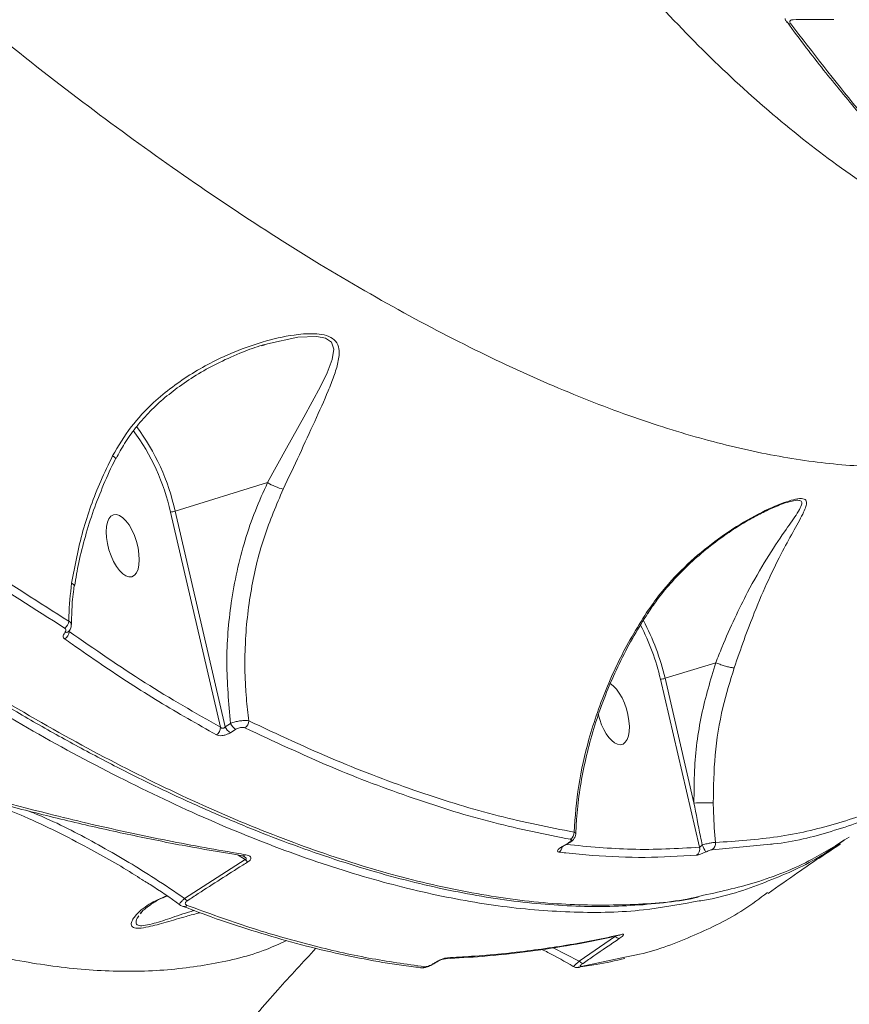
# Model space of a CAD drawing. Units: millimetres. Extents: x -1167 to 10687, y -395 to 7264.
# Drawn here: x 2090 to 2209, y 4143 to 4284 of the extents above; entities that cross this region are included whole.
import ezdxf

# ---------------------------------------------------------------- set-up
doc = ezdxf.new("R2010")
doc.units = ezdxf.units.MM
doc.layers.add('DiKom', color=7, linetype='Continuous')

msp = doc.modelspace()

# ---------------------------------------------------------------- linework, layer by layer
at = {"layer": 'DiKom', "color": 7, "linetype": 'Continuous', "lineweight": 15}
for p, q in [((2200.1, 4283.74), (2200.09, 4283.77)), ((2124.58, 4237.23), (2125.02, 4237.38)), ((2112.14, 4213.44), (2125.44, 4217.55)), ((2111.47, 4213.31), (2118.66, 4182.38)), ((2119.33, 4182.44), (2112.14, 4213.44)), ((2182.58, 4189.41), (2189.86, 4191.66)), ((2181.91, 4189.28), (2187.53, 4165.12)), ((2186.74, 4171.49), (2182.58, 4189.41)), ((2120.12, 4182.93), (2119.33, 4182.44)), ((2120.09, 4181.59), (2120.87, 4182.08)), ((2168.64, 4165.72), (2167.81, 4165.25)), ((2167.93, 4165.26), (2168.75, 4165.73)), ((2189.36, 4164.77), (2197.72, 4165.55)), ((2121.21, 4164), (2122.23, 4163.34)), ((2122.23, 4163.34), (2113.5, 4157.75)), ((2107.15, 4155.53), (2107.31, 4155.73)), ((2175.46, 4152.33), (2170.25, 4148.76)), ((2170.25, 4148.76), (2166.51, 4150.67)), ((2177.06, 4149.35), (2170.5, 4147.99))]:
    msp.add_line(p, q, dxfattribs=at)
at = {"layer": 'DiKom', "color": 7, "linetype": 'Continuous', "lineweight": 15, "flags": 128}
for points in [[(2125.02, 4237.38), (2125.4, 4237.51), (2129.77, 4238.45), (2132.53, 4238.57), (2133.78, 4238.31), (2134.61, 4237.75), (2134.97, 4236.76), (2134.74, 4235.23), (2134.01, 4233.35), (2133.03, 4231.37), (2130.64, 4226.98), (2128.14, 4222.48), (2125.44, 4217.55), (2125.44, 4217.55)], [(2097.63, 4202.68), (2097.63, 4202.71), (2097.58, 4202.83), (2097.46, 4202.97), (2097.25, 4203.1)], [(2167.92, 4165.26), (2167.88, 4165.24), (2167.81, 4165.25)], [(2168.75, 4165.73), (2168.7, 4165.72), (2168.64, 4165.72)], [(2149.41, 4148.47), (2149.49, 4148.47), (2149.5, 4148.47)]]:
    msp.add_lwpolyline(points, dxfattribs=at)
at = {"layer": 'DiKom', "color": 7, "linetype": 'Continuous', "lineweight": 15}
for centre, radius, start, end in [((2200.58, 4284.14), 0.619, 219.4364, 275.7944), ((2081.67, 4206.85), 30.49, 12.2247, 36.651), ((2081.44, 4206.79), 31.41, 12.2153, 36.7864), ((2102.74, 4220.38), 1.09, 39.0849, 67.5076), ((2129.5, 4224.02), 7.64, 237.8581, 256.1385), ((2111.34, 4215.87), 2.56, 272.9732, 288.138), ((2095.57, 4197.74), 1.29, 301.7912, 354.8859), ((2148.69, 4181.52), 34.79, 13.1074, 27.7761), ((2149.01, 4181.62), 33.79, 13.1131, 27.2053), ((2095.67, 4196.15), 1.23, 299.1121, 359.6723), ((2096.42, 4196.52), 0.553, 254.8621, 313.8134), ((2181.78, 4191.84), 2.56, 272.9756, 288.1356), ((2117.47, 4182.3), 1.19, 300.8996, 3.8879), ((2121.01, 4183.16), 1.82, 203.0633, 239.4701), ((2121.8, 4183.64), 1.82, 202.9037, 239.3789), ((2121.54, 4183.32), 1.21, 301.8795, 358.8841), ((2188.64, 4125.45), 46.07, 88.9155, 92.3651), ((2168.43, 4167.17), 1.07, 302.0034, 5.9718), ((2166.75, 4165.31), 1.05, 302.9057, 352.9806), ((2186.53, 4164.83), 1.03, 303.8779, 16.0783), ((2260.08, 4200.56), 80.24, 205.9514, 206.7558), ((2188.81, 4165.64), 1.02, 302.044, 9.0971), ((2121.86, 4164.53), 0.641, 261.3625, 311.2327), ((2123.26, 4164.14), 1.3, 217.5442, 239.9389), ((2113.41, 4157.39), 0.786, 250.3134, 306.4769), ((2114.5, 4158.57), 1.3, 219.1537, 241.7306), ((2176.16, 4152.81), 0.848, 214.6942, 258.2568), ((2175.88, 4153.2), 0.758, 281.8585, 305.7393), ((2150.85, 4149.78), 0.715, 272.719, 308.3199), ((2170.95, 4149.26), 0.857, 215.8926, 259.327), ((2147.54, 4148.61), 0.828, 262.2441, 305.7041), ((2170.04, 4148.6), 0.765, 275.0118, 307.2158)]:
    msp.add_arc(centre, radius, start, end, dxfattribs=at)
msp.add_ellipse((2104.61, 4208.48), major_axis=(-1.32, 4.46), ratio=0.44303, dxfattribs=at)
for start_param, end_param in [(2.83654, 5.861046), (1.462269, 2.83654)]:
    msp.add_ellipse((2175.07, 4184.36), major_axis=(-1.32, 4.46), ratio=0.44303, start_param=start_param, end_param=end_param, dxfattribs=at)
for points, knots in [([(2122.56, 4628.36), (2122.56, 4626.34), (2122.58, 4620.48), (2122.74, 4610.79), (2123.08, 4599.29), (2123.59, 4587.81), (2124.26, 4576.37), (2125.09, 4564.96), (2126.08, 4553.61), (2127.23, 4542.31), (2128.54, 4531.07), (2130.01, 4519.91), (2131.64, 4508.83), (2133.42, 4497.84), (2135.36, 4486.95), (2137.45, 4476.17), (2139.69, 4465.51), (2142.08, 4454.96), (2144.62, 4444.55), (2147.31, 4434.27), (2150.14, 4424.15), (2153.11, 4414.17), (2156.23, 4404.36), (2159.48, 4394.72), (2162.87, 4385.25), (2166.39, 4375.97), (2170.04, 4366.87), (2173.81, 4357.98), (2177.71, 4349.29), (2181.74, 4340.8), (2185.88, 4332.54), (2190.14, 4324.5), (2194.51, 4316.68), (2198.99, 4309.11), (2203.58, 4301.77), (2208.27, 4294.68), (2213.06, 4287.84), (2217.94, 4281.25), (2222.92, 4274.93), (2227.98, 4268.88), (2233.13, 4263.1), (2238.36, 4257.59), (2243.67, 4252.36), (2249.05, 4247.42), (2254.5, 4242.76), (2260.01, 4238.4), (2265.58, 4234.33), (2271.21, 4230.56), (2276.89, 4227.08), (2282.62, 4223.93), (2287.31, 4221.56), (2290.1, 4220.36), (2290.94, 4219.99)], [0, 0, 0, 0, 0.010747, 0.031166, 0.051585, 0.072004, 0.092424, 0.112843, 0.133263, 0.153682, 0.174102, 0.194522, 0.214942, 0.235363, 0.255784, 0.276205, 0.296626, 0.317048, 0.33747, 0.357893, 0.378316, 0.39874, 0.419164, 0.439588, 0.460014, 0.480439, 0.500865, 0.521292, 0.54172, 0.562148, 0.582576, 0.603006, 0.623435, 0.643866, 0.664296, 0.684727, 0.705159, 0.72559, 0.746021, 0.766452, 0.786883, 0.807312, 0.827741, 0.848167, 0.868591, 0.889013, 0.909432, 0.929847, 0.950257, 0.970663, 0.991063, 1, 1, 1, 1]), ([(2134.55, 4484.77), (2135.38, 4480.49), (2137.63, 4468.95), (2141.8, 4450.54), (2147.2, 4429.75), (2153.24, 4409.37), (2159.93, 4389.5), (2167.26, 4370.23), (2175.07, 4351.96), (2183.32, 4334.75), (2191.96, 4318.6), (2201.14, 4303.26), (2210.84, 4288.81), (2221.05, 4275.33), (2231.53, 4263.12), (2242.25, 4252.17), (2253.16, 4242.5), (2264.43, 4233.89), (2276.06, 4226.6), (2284.41, 4221.99), (2288.88, 4220.22), (2289.32, 4220.05)], [0, 0, 0, 0, 0.032906, 0.088648, 0.144433, 0.200175, 0.257536, 0.314944, 0.372305, 0.428047, 0.483832, 0.539574, 0.596936, 0.654344, 0.711705, 0.767446, 0.823231, 0.878972, 0.936332, 0.99374, 1, 1, 1, 1]), ([(2106.63, 4436.88), (2108.19, 4431.33), (2111.31, 4420.22), (2116.54, 4404.13), (2122.15, 4388.51), (2128.41, 4372.9), (2135.3, 4357.47), (2142.88, 4342.36), (2150.96, 4327.98), (2159.54, 4314.41), (2168.62, 4301.73), (2177.89, 4290.35), (2187.31, 4280.24), (2196.83, 4271.37), (2206.71, 4263.44), (2216.95, 4256.65), (2224.88, 4252.09), (2229.4, 4250.21), (2230.34, 4249.82)], [0, 0, 0, 0, 0.060308, 0.120617, 0.181526, 0.242434, 0.309768, 0.377153, 0.444485, 0.513803, 0.583177, 0.652494, 0.717709, 0.782973, 0.848187, 0.915283, 0.982434, 1, 1, 1, 1]), ([(1872.62, 4403.44), (1873.51, 4402.16), (1876.61, 4397.7), (1881.99, 4390.17), (1888.75, 4380.86), (1895.57, 4371.69), (1902.41, 4362.66), (1909.3, 4353.78), (1916.22, 4345.05), (1923.17, 4336.46), (1930.17, 4328.01), (1937.22, 4319.69), (1944.31, 4311.51), (1951.44, 4303.46), (1958.63, 4295.54), (1965.86, 4287.76), (1973.11, 4280.13), (1980.35, 4272.7), (1987.56, 4265.49), (1994.74, 4258.5), (2001.89, 4251.71), (2009.01, 4245.14), (2016.11, 4238.78), (2023.18, 4232.63), (2030.23, 4226.68), (2037.27, 4220.94), (2044.28, 4215.39), (2051.28, 4210.05), (2058.24, 4204.93), (2065.14, 4200.05), (2071.95, 4195.43), (2078.66, 4191.07), (2085.28, 4186.97), (2091.81, 4183.12), (2098.25, 4179.53), (2104.6, 4176.2), (2110.87, 4173.12), (2117.06, 4170.3), (2123.16, 4167.72), (2129.19, 4165.4), (2135.12, 4163.34), (2140.94, 4161.54), (2146.63, 4160.02), (2152.16, 4158.78), (2157.55, 4157.81), (2162.8, 4157.12), (2167.9, 4156.7), (2172.86, 4156.56), (2177.69, 4156.69), (2182.36, 4157.12), (2185.57, 4157.54), (2187.18, 4157.9), (2187.32, 4157.93)], [0, 0, 0, 0, 0.008425, 0.029233, 0.050048, 0.070763, 0.091384, 0.111932, 0.132431, 0.152906, 0.173379, 0.193869, 0.214396, 0.234984, 0.255656, 0.276436, 0.297262, 0.318017, 0.338669, 0.359242, 0.379761, 0.400248, 0.420726, 0.441217, 0.46174, 0.482316, 0.50297, 0.523725, 0.544565, 0.565375, 0.58607, 0.606681, 0.62723, 0.647741, 0.668238, 0.688743, 0.709272, 0.729849, 0.750497, 0.771238, 0.792082, 0.812924, 0.833667, 0.854315, 0.874889, 0.89541, 0.9159, 0.936379, 0.956867, 0.977379, 0.997935, 1, 1, 1, 1]), ([(2187.6, 4158.1), (2187.36, 4158.03), (2184.23, 4157.25), (2177.63, 4156.77), (2167.69, 4156.76), (2156.99, 4158.02), (2145.63, 4160.43), (2133.84, 4163.98), (2121.68, 4168.61), (2109.2, 4174.27), (2096.21, 4181.05), (2082.72, 4188.98), (2068.77, 4198.05), (2054.67, 4208.07), (2040.47, 4218.97), (2026.22, 4230.68), (2011.69, 4243.4), (1996.92, 4257.13), (1981.95, 4271.83), (1967.75, 4286.53), (1954.36, 4301.07), (1941.79, 4315.28), (1929.27, 4330.02), (1916.82, 4345.25), (1904.59, 4360.8), (1892.64, 4376.61), (1882.18, 4390.93), (1875.74, 4400.09), (1873.12, 4403.82)], [0, 0, 0, 0, 0.003546, 0.045191, 0.086804, 0.129626, 0.172483, 0.215305, 0.256918, 0.298563, 0.340177, 0.382999, 0.425856, 0.468678, 0.510291, 0.551937, 0.59355, 0.636372, 0.679229, 0.722051, 0.758268, 0.794527, 0.830786, 0.867389, 0.903992, 0.939673, 0.975435, 1, 1, 1, 1]), ([(2238.8, 4224.46), (2237.71, 4223.95), (2234.4, 4222.4), (2228.15, 4220.88), (2220.15, 4219.79), (2211.47, 4219.73), (2202.13, 4220.66), (2192.16, 4222.62), (2181.53, 4225.64), (2170.27, 4229.76), (2158.33, 4235.02), (2145.89, 4241.37), (2133.24, 4248.66), (2120.51, 4256.76), (2107.78, 4265.58), (2094.7, 4275.34), (2081.29, 4286.04), (2067.61, 4297.69), (2054.04, 4309.93), (2040.62, 4322.71), (2027.41, 4335.93), (2014.1, 4349.88), (2000.76, 4364.57), (1987.39, 4379.91), (1978.62, 4390.56), (1974.23, 4395.88)], [0, 0, 0, 0, 0.020905, 0.064164, 0.107456, 0.150714, 0.195221, 0.239765, 0.284272, 0.330388, 0.376506, 0.423285, 0.470064, 0.514, 0.557971, 0.601907, 0.647124, 0.692377, 0.737595, 0.780736, 0.823909, 0.867051, 0.911356, 0.955695, 1, 1, 1, 1]), ([(2199.84, 4284.26), (2199.88, 4284.13), (2199.95, 4283.94), (2200.08, 4283.8), (2200.11, 4283.75)], [0, 0, 0, 0, 0.698464, 1, 1, 1, 1]), ([(2200.64, 4283.52), (2200.64, 4283.53), (2200.58, 4283.6), (2200.52, 4283.73), (2200.52, 4283.89), (2200.6, 4284.01), (2200.76, 4284.09), (2200.92, 4284.11), (2200.99, 4284.11)], [0, 0, 0, 0, 0.035452, 0.257298, 0.448193, 0.628101, 0.814332, 1, 1, 1, 1]), ([(2200.99, 4284.11), (2201.58, 4284.12), (2203.54, 4284.15), (2205.49, 4284.14), (2206.86, 4284.14)], [0, 0, 0, 0, 0.299627, 1, 1, 1, 1]), ([(2200.12, 4283.78), (2201.04, 4282.53), (2203.59, 4279.09), (2207.88, 4273.73), (2212.95, 4267.69), (2218.11, 4261.94), (2223.33, 4256.49), (2228.63, 4251.3), (2234.02, 4246.43), (2237.81, 4243.15), (2239.81, 4241.58), (2239.97, 4241.45)], [0, 0, 0, 0, 0.074127, 0.205133, 0.336071, 0.466682, 0.596888, 0.727085, 0.857669, 0.988518, 1, 1, 1, 1]), ([(2240.44, 4241.29), (2236.98, 4244.21), (2230.08, 4250.04), (2220, 4260.15), (2210.14, 4271.18), (2203.81, 4279.41), (2200.64, 4283.52)], [0, 0, 0, 0, 0.248616, 0.497233, 0.748617, 1, 1, 1, 1]), ([(2127.67, 4216.6), (2128.46, 4218.28), (2130.06, 4221.67), (2132.24, 4226.4), (2133.9, 4230.1), (2135, 4232.86), (2135.63, 4234.9), (2135.84, 4236.62), (2135.36, 4237.9), (2134.32, 4238.63), (2132.93, 4238.94), (2131.39, 4238.99), (2128.86, 4238.79), (2125.2, 4238), (2120.05, 4236.21), (2115.51, 4233.92), (2111.71, 4231.34), (2108.7, 4228.83), (2105.64, 4225.63), (2103.99, 4222.82), (2103.15, 4221.39)], [0, 0, 0, 0, 0.082068, 0.166474, 0.250835, 0.294247, 0.337603, 0.383994, 0.415788, 0.442848, 0.469838, 0.493984, 0.518728, 0.588616, 0.660385, 0.758915, 0.809712, 0.860492, 0.929163, 1, 1, 1, 1]), ([(2103.68, 4221.02), (2104.06, 4221.74), (2104.88, 4223.27), (2106.43, 4225.46), (2108.27, 4227.6), (2110.4, 4229.58), (2112.81, 4231.48), (2115.53, 4233.26), (2118.57, 4234.91), (2121.64, 4236.26), (2123.83, 4237.09), (2124.9, 4237.36), (2125.02, 4237.39)], [0, 0, 0, 0, 0.087463, 0.186036, 0.287879, 0.39197, 0.500362, 0.619936, 0.745009, 0.876916, 0.986514, 1, 1, 1, 1]), ([(2096.86, 4197.62), (2092.64, 4200.3), (2084.19, 4205.64), (2071.15, 4214.82), (2057.88, 4224.77), (2048.85, 4232.15), (2044.34, 4235.84)], [0, 0, 0, 0, 0.248615, 0.497231, 0.748615, 1, 1, 1, 1]), ([(2043.65, 4234.91), (2048.12, 4231.25), (2057.07, 4223.94), (2070.31, 4214), (2083.42, 4204.76), (2091.98, 4199.35), (2096.25, 4196.64)], [0, 0, 0, 0, 0.248616, 0.497232, 0.748616, 1, 1, 1, 1]), ([(2103.15, 4221.39), (2102.57, 4220.19), (2100.88, 4216.68), (2098.66, 4210.55), (2097.73, 4205.61), (2097.25, 4203.1)], [0, 0, 0, 0, 0.203547, 0.596837, 1, 1, 1, 1]), ([(2097.68, 4202.67), (2097.87, 4203.81), (2098.27, 4206.19), (2099.2, 4209.83), (2100.38, 4213.58), (2101.84, 4217.27), (2102.94, 4219.76), (2103.6, 4220.99), (2103.63, 4221.05)], [0, 0, 0, 0, 0.182233, 0.383379, 0.585456, 0.78805, 0.990613, 1, 1, 1, 1]), ([(2125.44, 4217.55), (2124.83, 4216.21), (2123.61, 4213.53), (2122.15, 4209.26), (2120.99, 4204.83), (2119.93, 4198.98), (2119.32, 4191.62), (2119.85, 4185.85), (2120.12, 4182.93)], [0, 0, 0, 0, 0.126405, 0.252814, 0.382976, 0.513146, 0.753572, 1, 1, 1, 1]), ([(2122.74, 4183.29), (2122.61, 4184.37), (2122.16, 4188.1), (2122.07, 4194.63), (2122.98, 4202.45), (2124.8, 4209.89), (2126.71, 4214.35), (2127.67, 4216.6)], [0, 0, 0, 0, 0.095305, 0.328941, 0.568009, 0.781793, 1, 1, 1, 1]), ([(2192.52, 4190.92), (2192.99, 4192.28), (2193.95, 4195.05), (2195.58, 4199.33), (2197.45, 4203.68), (2199.4, 4207.61), (2201.18, 4210.85), (2202.34, 4212.89), (2202.86, 4214.12), (2202.98, 4214.8), (2202.7, 4215.25), (2201.77, 4215.29), (2200.42, 4214.95), (2198.99, 4214.43), (2196.64, 4213.41), (2193.3, 4211.6), (2189.18, 4208.78), (2185.27, 4205.41), (2182.16, 4202.05), (2180.54, 4199.73), (2179.93, 4198.86)], [0, 0, 0, 0, 0.063158, 0.128253, 0.215934, 0.306057, 0.382568, 0.46049, 0.489873, 0.519748, 0.550554, 0.58165, 0.608721, 0.633981, 0.659862, 0.730792, 0.803688, 0.878289, 0.954276, 1, 1, 1, 1]), ([(2180.1, 4198.75), (2180.53, 4199.4), (2181.53, 4200.89), (2183.37, 4203.11), (2185.6, 4205.45), (2188.12, 4207.7), (2190.71, 4209.69), (2193.19, 4211.35), (2195.39, 4212.63), (2197.24, 4213.56), (2198.7, 4214.21), (2199.65, 4214.57), (2200.07, 4214.69), (2200.18, 4214.72)], [0, 0, 0, 0, 0.085289, 0.199315, 0.318943, 0.444364, 0.575503, 0.685646, 0.78141, 0.867765, 0.929952, 0.981033, 1, 1, 1, 1]), ([(2200.18, 4214.71), (2200.48, 4214.8), (2201.16, 4215.01), (2201.67, 4215.03), (2202.09, 4214.95), (2202.33, 4214.67), (2202.07, 4213.94), (2201.23, 4212.58), (2199.57, 4210.26), (2197.15, 4206.64), (2194.72, 4202.4), (2192.58, 4198.08), (2191.05, 4194.61), (2190.16, 4192.4), (2189.86, 4191.66), (2189.86, 4191.66)], [0, 0, 0, 0, 0.028905, 0.064818, 0.072327, 0.11541, 0.175697, 0.238779, 0.36297, 0.530236, 0.70142, 0.819477, 0.940188, 0.999936, 1, 1, 1, 1]), ([(2050.59, 4209.07), (2053.33, 4207.04), (2060.72, 4201.57), (2072.57, 4193.47), (2086.02, 4185.02), (2099.26, 4177.54), (2112.24, 4171.07), (2124.91, 4165.66), (2137, 4161.43), (2148.47, 4158.37), (2159.32, 4156.43), (2169.69, 4155.63), (2178.87, 4155.82), (2184.3, 4156.83), (2186.67, 4157.27)], [0, 0, 0, 0, 0.05131, 0.138229, 0.225215, 0.312134, 0.401578, 0.491095, 0.580539, 0.667458, 0.754443, 0.841362, 0.930806, 1, 1, 1, 1]), ([(2097.25, 4203.1), (2097.08, 4201.52), (2096.89, 4199.69), (2096.86, 4197.87), (2096.86, 4197.62)], [0, 0, 0, 0, 0.866641, 1, 1, 1, 1]), ([(2097.25, 4197.14), (2097.26, 4197.86), (2097.28, 4199.55), (2097.43, 4201.41), (2097.61, 4202.52), (2097.64, 4202.67)], [0, 0, 0, 0, 0.38952, 0.91866, 1, 1, 1, 1]), ([(2097.2, 4197.14), (2097.21, 4197.17), (2097.24, 4197.31), (2097.1, 4197.47), (2096.92, 4197.59), (2096.86, 4197.62)], [0, 0, 0, 0, 0.158936, 0.718155, 1, 1, 1, 1]), ([(2179.93, 4198.86), (2179.22, 4197.73), (2177.08, 4194.33), (2174.12, 4188.26), (2171.61, 4181.03), (2170.01, 4173.95), (2169.67, 4169.52), (2169.49, 4167.29)], [0, 0, 0, 0, 0.116114, 0.348863, 0.587346, 0.791862, 1, 1, 1, 1]), ([(2169.76, 4167.01), (2169.78, 4167.7), (2169.85, 4169.67), (2170.24, 4172.96), (2170.92, 4176.85), (2171.88, 4180.73), (2173.08, 4184.57), (2174.52, 4188.34), (2176.2, 4192), (2178.04, 4195.5), (2179.43, 4197.7), (2180.1, 4198.76)], [0, 0, 0, 0, 0.06493, 0.183926, 0.302923, 0.421918, 0.540783, 0.658115, 0.77486, 0.891347, 1, 1, 1, 1]), ([(2180.07, 4198.78), (2180.08, 4198.77), (2180.09, 4198.76), (2180.02, 4198.8), (2179.95, 4198.85), (2179.93, 4198.86)], [0, 0, 0, 0, 0.245247, 0.840307, 1, 1, 1, 1]), ([(2096.25, 4196.64), (2096.28, 4196.63), (2096.37, 4196.56), (2096.45, 4196.42), (2096.44, 4196.21), (2096.33, 4196.06), (2096.28, 4195.99)], [0, 0, 0, 0, 0.108554, 0.398336, 0.699669, 1, 1, 1, 1]), ([(2096.79, 4196.13), (2096.85, 4196.19), (2097.03, 4196.38), (2097.2, 4196.73), (2097.2, 4197.03), (2097.2, 4197.13)], [0, 0, 0, 0, 0.21779, 0.720422, 1, 1, 1, 1]), ([(2096.91, 4196.14), (2096.9, 4196.15), (2096.88, 4196.17), (2096.87, 4196.2), (2096.86, 4196.21)], [0, 0, 0, 0, 0.420598, 1, 1, 1, 1]), ([(2096.28, 4195.99), (2096.2, 4195.88), (2096.05, 4195.68), (2096.03, 4195.38), (2096.14, 4195.18), (2096.25, 4195.09), (2096.27, 4195.07)], [0, 0, 0, 0, 0.305391, 0.611469, 0.912558, 1, 1, 1, 1]), ([(2096.27, 4195.07), (2096.63, 4194.82), (2098.38, 4193.57), (2102.9, 4190.45), (2109.83, 4185.95), (2115.33, 4182.84), (2118.08, 4181.29)], [0, 0, 0, 0, 0.048063, 0.240322, 0.619878, 1, 1, 1, 1]), ([(2096.79, 4196.11), (2096.79, 4196.11), (2096.79, 4196.1), (2096.8, 4196.12), (2096.81, 4196.13)], [0, 0, 0, 0, 0.421066, 1, 1, 1, 1]), ([(2118.66, 4182.38), (2115.05, 4184.44), (2107.83, 4188.55), (2100.55, 4193.61), (2096.91, 4196.14)], [0, 0, 0, 0, 0.499356, 1, 1, 1, 1]), ([(2189.86, 4191.66), (2189.12, 4189.17), (2187.61, 4184.14), (2186.76, 4177.29), (2186.74, 4173.05), (2186.74, 4171.49)], [0, 0, 0, 0, 0.381429, 0.771954, 1, 1, 1, 1]), ([(2189.51, 4171.52), (2189.55, 4173.8), (2189.62, 4178.42), (2190.69, 4184.95), (2191.94, 4189.04), (2192.52, 4190.92)], [0, 0, 0, 0, 0.346001, 0.698743, 1, 1, 1, 1]), ([(2189.86, 4191.66), (2190.06, 4191.58), (2190.45, 4191.42), (2191.1, 4191.2), (2191.72, 4191.03), (2192.18, 4190.94), (2192.42, 4190.92), (2192.5, 4190.92), (2192.52, 4190.92)], [0, 0, 0, 0, 0.204592, 0.409184, 0.613796, 0.818409, 0.960381, 1, 1, 1, 1]), ([(2189.86, 4191.66), (2189.86, 4191.66), (2189.86, 4191.66), (2189.86, 4191.66), (2189.86, 4191.66)], [0, 0, 0, 0, 0.540639, 1, 1, 1, 1]), ([(2119.33, 4182.44), (2119.3, 4182.4), (2119.25, 4182.33), (2119.15, 4182.27), (2119.07, 4182.24), (2119, 4182.22), (2118.9, 4182.23), (2118.84, 4182.24), (2118.74, 4182.29), (2118.69, 4182.34), (2118.66, 4182.38)], [0, 0, 0, 0, 0.179381, 0.319096, 0.368987, 0.516522, 0.556469, 0.716555, 0.765604, 1, 1, 1, 1]), ([(2122.74, 4183.29), (2122.61, 4183.32), (2122.33, 4183.36), (2121.74, 4183.33), (2121.09, 4183.23), (2120.53, 4183.08), (2120.23, 4182.97), (2120.12, 4182.93)], [0, 0, 0, 0, 0.219354, 0.438821, 0.656053, 0.873297, 1, 1, 1, 1]), ([(2120.87, 4182.08), (2120.95, 4182.12), (2121.11, 4182.21), (2121.39, 4182.31), (2121.7, 4182.36), (2121.98, 4182.36), (2122.11, 4182.32), (2122.18, 4182.29)], [0, 0, 0, 0, 0.179836, 0.380128, 0.581248, 0.790707, 1, 1, 1, 1]), ([(2122.18, 4182.29), (2126.31, 4180.36), (2134.58, 4176.49), (2146.49, 4172.01), (2158.05, 4168.44), (2165.35, 4166.99), (2169, 4166.26)], [0, 0, 0, 0, 0.248476, 0.496954, 0.748477, 1, 1, 1, 1]), ([(2169.49, 4167.29), (2165.9, 4168), (2158.7, 4169.42), (2147.21, 4172.96), (2135.28, 4177.43), (2126.92, 4181.34), (2122.74, 4183.29)], [0, 0, 0, 0, 0.248475, 0.49695, 0.748475, 1, 1, 1, 1]), ([(2118.08, 4181.29), (2118.18, 4181.24), (2118.38, 4181.16), (2118.82, 4181.15), (2119.29, 4181.24), (2119.73, 4181.39), (2119.97, 4181.52), (2120.09, 4181.59)], [0, 0, 0, 0, 0.213113, 0.426475, 0.630615, 0.828944, 1, 1, 1, 1]), ([(2221.81, 4175.08), (2219.5, 4173.75), (2214.87, 4171.09), (2207.13, 4168.34), (2198.86, 4166.42), (2192.84, 4166.01), (2189.82, 4165.8)], [0, 0, 0, 0, 0.248616, 0.497232, 0.748616, 1, 1, 1, 1]), ([(2029.67, 4173.98), (2033.2, 4171.89), (2040.26, 4167.71), (2050.54, 4162.38), (2060.56, 4157.78), (2070.63, 4153.86), (2080.63, 4150.72), (2090.5, 4148.51), (2099.96, 4147.31), (2108.97, 4147.17), (2117.45, 4148.2), (2123.85, 4149.72), (2127.19, 4151.26), (2128.14, 4151.69)], [0, 0, 0, 0, 0.088695, 0.177389, 0.266967, 0.356545, 0.455572, 0.554674, 0.653699, 0.755643, 0.857671, 0.959614, 1, 1, 1, 1]), ([(2076.02, 4174.5), (2078.15, 4173.87), (2083.07, 4172.42), (2090.64, 4170.41), (2098.77, 4168.41), (2106.78, 4166.65), (2114.46, 4165.12), (2119.4, 4164.3), (2121.77, 4163.91)], [0, 0, 0, 0, 0.133555, 0.308949, 0.484637, 0.660811, 0.837659, 1, 1, 1, 1]), ([(2122.29, 4164.05), (2121.85, 4164.12), (2119.68, 4164.48), (2113.97, 4165.48), (2105.02, 4167.28), (2092.06, 4170.29), (2082.42, 4173.02), (2076.58, 4174.69)], [0, 0, 0, 0, 0.029991, 0.149953, 0.390072, 0.630192, 1, 1, 1, 1]), ([(2197.72, 4165.55), (2197.88, 4165.57), (2200.98, 4165.85), (2206.54, 4167.33), (2214.38, 4170.01), (2219.06, 4172.71), (2221.39, 4174.06)], [0, 0, 0, 0, 0.017146, 0.34235, 0.671175, 1, 1, 1, 1]), ([(2082.72, 4172.56), (2085.32, 4171.59), (2091.15, 4169.42), (2098.97, 4165.43), (2104.66, 4162.26), (2107.24, 4160.55), (2107.66, 4160.27)], [0, 0, 0, 0, 0.295544, 0.661013, 0.944965, 1, 1, 1, 1]), ([(2186.74, 4171.49), (2187.04, 4169.89), (2187.43, 4167.87), (2187.84, 4165.86), (2187.92, 4165.45)], [0, 0, 0, 0, 0.793941, 1, 1, 1, 1]), ([(2189.82, 4165.8), (2189.71, 4167.22), (2189.57, 4169.11), (2189.52, 4171.03), (2189.51, 4171.52)], [0, 0, 0, 0, 0.746832, 1, 1, 1, 1]), ([(2113.5, 4157.75), (2112.08, 4158.72), (2108.25, 4161.34), (2101.65, 4165.23), (2095.59, 4168.47), (2091.97, 4169.97), (2091.14, 4170.32)], [0, 0, 0, 0, 0.202199, 0.548755, 0.896385, 1, 1, 1, 1]), ([(2168.75, 4165.74), (2168.79, 4165.76), (2169.05, 4165.9), (2169.37, 4166.15), (2169.64, 4166.57), (2169.75, 4166.86), (2169.73, 4167), (2169.73, 4167)], [0, 0, 0, 0, 0.080771, 0.50116, 0.759228, 0.992476, 1, 1, 1, 1]), ([(2169.73, 4167.01), (2169.72, 4167.08), (2169.69, 4167.19), (2169.55, 4167.26), (2169.49, 4167.29)], [0, 0, 0, 0, 0.63824, 1, 1, 1, 1]), ([(2209.03, 4166.58), (2207.29, 4165.48), (2203.1, 4162.81), (2195.96, 4159.94), (2190.28, 4158.68), (2187.6, 4158.1)], [0, 0, 0, 0, 0.272332, 0.657556, 1, 1, 1, 1]), ([(2167.81, 4165.25), (2167.69, 4165.17), (2167.43, 4165.01), (2167.19, 4164.78), (2167.09, 4164.6), (2167.13, 4164.47), (2167.26, 4164.44), (2167.32, 4164.43)], [0, 0, 0, 0, 0.206425, 0.413367, 0.614251, 0.813506, 1, 1, 1, 1]), ([(2167.59, 4165.02), (2167.59, 4165.02), (2167.59, 4165.03), (2167.65, 4165.08), (2167.75, 4165.16), (2167.87, 4165.22), (2167.93, 4165.26)], [0, 0, 0, 0, 0.166384, 0.377674, 0.673367, 1, 1, 1, 1]), ([(2187.53, 4165.12), (2184.3, 4164.94), (2178.03, 4164.58), (2171.54, 4165.22), (2168.38, 4165.52)], [0, 0, 0, 0, 0.514912, 1, 1, 1, 1]), ([(2169, 4166.26), (2169.03, 4166.26), (2169.1, 4166.24), (2169.13, 4166.16), (2169.07, 4166.04), (2168.9, 4165.88), (2168.73, 4165.78), (2168.64, 4165.72)], [0, 0, 0, 0, 0.14881, 0.348694, 0.557306, 0.779092, 1, 1, 1, 1]), ([(2186.67, 4157.27), (2187.38, 4157.38), (2191.22, 4157.95), (2197.4, 4160.15), (2203.94, 4163.01), (2207.31, 4165.43), (2208.38, 4166.19)], [0, 0, 0, 0, 0.085765, 0.463226, 0.830029, 1, 1, 1, 1]), ([(2187.92, 4165.45), (2187.9, 4165.43), (2187.84, 4165.36), (2187.74, 4165.26), (2187.61, 4165.16), (2187.55, 4165.13), (2187.53, 4165.12)], [0, 0, 0, 0, 0.126165, 0.436583, 0.726287, 1, 1, 1, 1]), ([(2189.82, 4165.8), (2189.71, 4165.8), (2189.48, 4165.8), (2188.93, 4165.71), (2188.39, 4165.58), (2188.05, 4165.49), (2187.92, 4165.45)], [0, 0, 0, 0, 0.278404, 0.556678, 0.837895, 1, 1, 1, 1]), ([(2197.41, 4158.46), (2198.82, 4159.47), (2202.18, 4161.91), (2205.74, 4164.24), (2207.81, 4165.6)], [0, 0, 0, 0, 0.418601, 1, 1, 1, 1]), ([(2121.77, 4163.89), (2121.78, 4163.89), (2121.89, 4163.89), (2121.96, 4163.85), (2121.96, 4163.85), (2121.96, 4163.85)], [0, 0, 0, 0, 0.118228, 0.732541, 1, 1, 1, 1]), ([(2121.94, 4163.86), (2122.02, 4163.81), (2122.17, 4163.71), (2122.32, 4163.58), (2122.37, 4163.47), (2122.37, 4163.42), (2122.35, 4163.4), (2122.33, 4163.38), (2122.29, 4163.36), (2122.25, 4163.35), (2122.23, 4163.34)], [0, 0, 0, 0, 0.337216, 0.629192, 0.769736, 0.818396, 0.867523, 0.881294, 0.929505, 1, 1, 1, 1]), ([(2122.61, 4163.01), (2122.69, 4163.07), (2122.86, 4163.18), (2123.01, 4163.36), (2123.07, 4163.55), (2123.01, 4163.77), (2122.74, 4163.95), (2122.44, 4164.02), (2122.29, 4164.05)], [0, 0, 0, 0, 0.10986, 0.220052, 0.325716, 0.492526, 0.753721, 1, 1, 1, 1]), ([(2167.32, 4164.43), (2167.65, 4164.39), (2169.27, 4164.19), (2173.42, 4163.81), (2179.74, 4163.54), (2184.65, 4163.83), (2187.11, 4163.97)], [0, 0, 0, 0, 0.048064, 0.240324, 0.619882, 1, 1, 1, 1]), ([(2187.11, 4163.97), (2187.2, 4163.99), (2187.38, 4164.02), (2187.79, 4164.16), (2188.15, 4164.31), (2188.36, 4164.41), (2188.42, 4164.44)], [0, 0, 0, 0, 0.292691, 0.584973, 0.881932, 1, 1, 1, 1]), ([(2188.42, 4164.44), (2188.49, 4164.47), (2188.66, 4164.55), (2188.93, 4164.66), (2189.19, 4164.75), (2189.3, 4164.76), (2189.36, 4164.77)], [0, 0, 0, 0, 0.183532, 0.462695, 0.731002, 1, 1, 1, 1]), ([(2113.89, 4157.43), (2114.42, 4157.77), (2117.05, 4159.51), (2119.97, 4161.36), (2122.36, 4162.86), (2122.61, 4163.01)], [0, 0, 0, 0, 0.183176, 0.915881, 1, 1, 1, 1]), ([(2107.76, 4160.23), (2108.02, 4160.07), (2109.76, 4159.02), (2111.4, 4157.85), (2112.8, 4156.86)], [0, 0, 0, 0, 0.15104, 1, 1, 1, 1]), ([(2110.91, 4158.15), (2110.04, 4157.76), (2108.18, 4156.94), (2106.65, 4155.6), (2105.95, 4154.61), (2105.76, 4154), (2105.99, 4153.55), (2106.87, 4153.43), (2108.49, 4153.69), (2110.86, 4154.34), (2113.39, 4155.09), (2115.04, 4155.54), (2115.7, 4155.71)], [0, 0, 0, 0, 0.177965, 0.379969, 0.452011, 0.524958, 0.605056, 0.670986, 0.737003, 0.834633, 0.934295, 1, 1, 1, 1]), ([(2107.1, 4155.58), (2107.1, 4155.58), (2107.15, 4155.64), (2107.41, 4155.93), (2107.95, 4156.4), (2108.89, 4157.08), (2109.87, 4157.67), (2110.72, 4158), (2110.98, 4158.1)], [0, 0, 0, 0, 0.012886, 0.144372, 0.31168, 0.529481, 0.855007, 1, 1, 1, 1]), ([(2197.31, 4158.6), (2196.19, 4157.76), (2192.92, 4155.31), (2186.77, 4152.38), (2181.13, 4150.14), (2177.68, 4149.47), (2177.06, 4149.35)], [0, 0, 0, 0, 0.190414, 0.552651, 0.918919, 1, 1, 1, 1]), ([(2113.5, 4157.75), (2113.37, 4157.64), (2113.11, 4157.41), (2112.86, 4157.13), (2112.74, 4156.93), (2112.77, 4156.87), (2112.79, 4156.84)], [0, 0, 0, 0, 0.246213, 0.492275, 0.743393, 1, 1, 1, 1]), ([(2112.8, 4156.85), (2112.84, 4156.81), (2112.95, 4156.72), (2113.08, 4156.68), (2113.16, 4156.66)], [0, 0, 0, 0, 0.402849, 1, 1, 1, 1]), ([(2113.16, 4156.67), (2114.3, 4156.23), (2117.44, 4155.03), (2122.46, 4153.36), (2128.21, 4151.63), (2133.84, 4150.18), (2139.34, 4149.02), (2143.87, 4148.23), (2146.52, 4147.93), (2147.43, 4147.82)], [0, 0, 0, 0, 0.093911, 0.258027, 0.422207, 0.586407, 0.750415, 0.914344, 1, 1, 1, 1]), ([(2113.88, 4156.76), (2113.8, 4156.79), (2113.66, 4156.86), (2113.59, 4157.02), (2113.62, 4157.17), (2113.72, 4157.31), (2113.83, 4157.39), (2113.89, 4157.43)], [0, 0, 0, 0, 0.31964, 0.561884, 0.727923, 0.864009, 1, 1, 1, 1]), ([(2148.02, 4147.94), (2145.36, 4148.31), (2140.02, 4149.06), (2131.61, 4150.99), (2122.93, 4153.47), (2116.9, 4155.66), (2113.88, 4156.76)], [0, 0, 0, 0, 0.249122, 0.498243, 0.749121, 1, 1, 1, 1]), ([(2114.85, 4156.03), (2114.71, 4155.99), (2113.52, 4155.62), (2111.46, 4154.91), (2109.09, 4154.14), (2107.53, 4153.81), (2106.66, 4153.86), (2106.43, 4154.35), (2106.61, 4154.89), (2106.9, 4155.24), (2106.92, 4155.27)], [0, 0, 0, 0, 0.02782, 0.240172, 0.429383, 0.540451, 0.651235, 0.793369, 0.982762, 1, 1, 1, 1]), ([(2151.01, 4149.1), (2152.78, 4149.2), (2156.68, 4149.42), (2162.48, 4150.04), (2168.43, 4150.92), (2172.94, 4151.74), (2175.41, 4152.34), (2176.03, 4152.49)], [0, 0, 0, 0, 0.199134, 0.440121, 0.680094, 0.919066, 1, 1, 1, 1]), ([(2176.33, 4152.59), (2176.01, 4152.52), (2174.4, 4152.15), (2170.14, 4151.28), (2163.34, 4150.21), (2156.54, 4149.53), (2152.45, 4149.29), (2151.29, 4149.22)], [0, 0, 0, 0, 0.041372, 0.20687, 0.53815, 0.869429, 1, 1, 1, 1]), ([(2175.99, 4151.98), (2176.09, 4152.05), (2176.3, 4152.2), (2176.51, 4152.38), (2176.62, 4152.52), (2176.61, 4152.6), (2176.51, 4152.62), (2176.38, 4152.6), (2176.33, 4152.59)], [0, 0, 0, 0, 0.164321, 0.329136, 0.489753, 0.661594, 0.861382, 1, 1, 1, 1]), ([(2176.05, 4152.47), (2176.05, 4152.47), (2176.07, 4152.47), (2176.07, 4152.47), (2176.06, 4152.47)], [0, 0, 0, 0, 0.084284, 1, 1, 1, 1]), ([(2170.79, 4148.42), (2171.3, 4148.78), (2173.03, 4149.97), (2174.77, 4151.15), (2175.99, 4151.98)], [0, 0, 0, 0, 0.29964, 1, 1, 1, 1]), ([(2107.06, 4119.39), (2108.03, 4120.79), (2110.69, 4124.64), (2115.35, 4130.78), (2120.98, 4137.79), (2126.63, 4144.4), (2130.55, 4148.61), (2132.39, 4150.6)], [0, 0, 0, 0, 0.130239, 0.356581, 0.580703, 0.802548, 1, 1, 1, 1]), ([(2164.84, 4150.43), (2165.14, 4150.29), (2166.71, 4149.55), (2168.19, 4148.68), (2169.39, 4147.98)], [0, 0, 0, 0, 0.190464, 1, 1, 1, 1]), ([(2147.44, 4147.79), (2147.45, 4147.79), (2147.56, 4147.76), (2147.83, 4147.79), (2148.28, 4147.87), (2148.74, 4148.04), (2149.01, 4148.2), (2149.07, 4148.23)], [0, 0, 0, 0, 0.011432, 0.197215, 0.499967, 0.886491, 1, 1, 1, 1]), ([(2149.41, 4148.47), (2149.37, 4148.44), (2149.22, 4148.34), (2148.92, 4148.18), (2148.55, 4148.03), (2148.23, 4147.94), (2148.09, 4147.94), (2148.02, 4147.94)], [0, 0, 0, 0, 0.079887, 0.318186, 0.555603, 0.777412, 1, 1, 1, 1]), ([(2149.07, 4148.23), (2149.2, 4148.3), (2149.35, 4148.37), (2149.48, 4148.46), (2149.5, 4148.48)], [0, 0, 0, 0, 0.837854, 1, 1, 1, 1]), ([(2151.29, 4149.22), (2151.16, 4149.21), (2150.91, 4149.17), (2150.4, 4148.99), (2149.87, 4148.75), (2149.55, 4148.55), (2149.41, 4148.47)], [0, 0, 0, 0, 0.259146, 0.517721, 0.781254, 1, 1, 1, 1]), ([(2149.51, 4148.48), (2149.55, 4148.51), (2149.69, 4148.6), (2149.98, 4148.76), (2150.34, 4148.92), (2150.64, 4149.02), (2150.82, 4149.06), (2150.89, 4149.07), (2150.88, 4149.07), (2150.88, 4149.07)], [0, 0, 0, 0, 0.089842, 0.277558, 0.498724, 0.711641, 0.87185, 0.983692, 1, 1, 1, 1]), ([(2170.25, 4148.76), (2170.11, 4148.63), (2169.84, 4148.37), (2169.55, 4148.11), (2169.4, 4147.98), (2169.4, 4147.99), (2169.4, 4148)], [0, 0, 0, 0, 0.283718, 0.567574, 0.849456, 1, 1, 1, 1]), ([(2170.1, 4147.88), (2170.97, 4148), (2173.26, 4148.3), (2175.44, 4148.82), (2176.81, 4149.13)], [0, 0, 0, 0, 0.375224, 1, 1, 1, 1]), ([(2170.5, 4147.99), (2170.49, 4147.99), (2170.45, 4147.99), (2170.39, 4148), (2170.38, 4148.05), (2170.44, 4148.14), (2170.58, 4148.27), (2170.72, 4148.37), (2170.79, 4148.42)], [0, 0, 0, 0, 0.035495, 0.257369, 0.4483, 0.628164, 0.814399, 1, 1, 1, 1]), ([(2169.39, 4147.98), (2169.46, 4147.95), (2169.6, 4147.87), (2169.84, 4147.83), (2170.02, 4147.83), (2170.1, 4147.84), (2170.12, 4147.85)], [0, 0, 0, 0, 0.267578, 0.595616, 0.918126, 1, 1, 1, 1])]:
    msp.add_open_spline(points, degree=3, knots=knots, dxfattribs=at)

doc.saveas('drawing.dxf')
